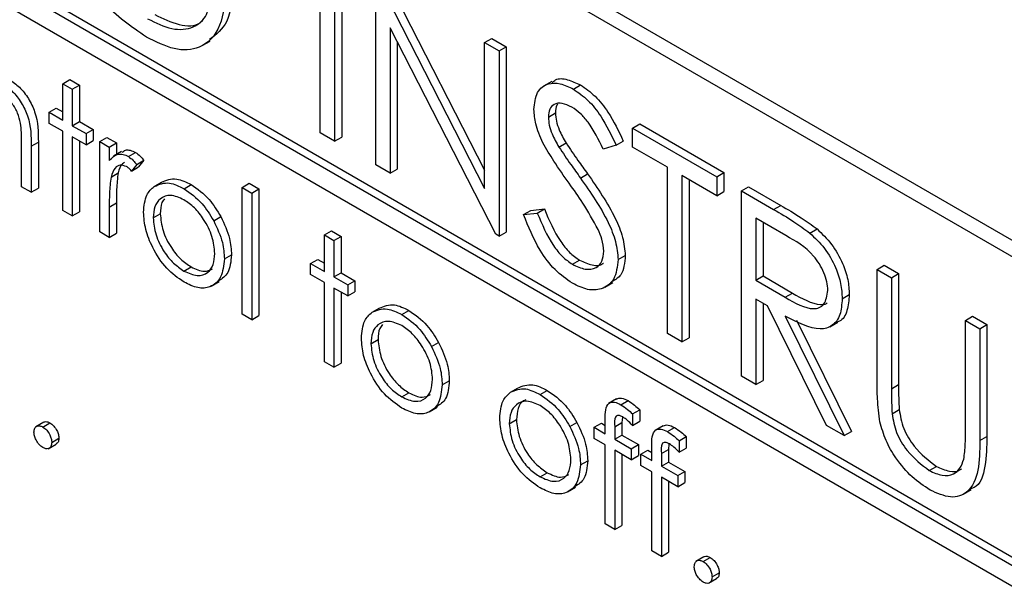
# Model space of a CAD drawing. Units: millimetres. Extents: x 5 to 415, y 5 to 292.
# Drawn here: x 320 to 322, y 173 to 174 of the extents above; entities that cross this region are included whole.
import ezdxf

# ---------------------------------------------------------------- set-up
doc = ezdxf.new("R2010")
doc.units = ezdxf.units.MM

msp = doc.modelspace()

# ---------------------------------------------------------------- linework, layer by layer
at = {"color": 7, "linetype": 'Continuous', "lineweight": 25}
for p, q in [((324.2693, 172.4155), (317.1982, 176.4976)), ((324.241, 172.3992), (317.1699, 176.4812)), ((323.2975, 172.3478), (318.2714, 175.2493)), ((323.2834, 172.3396), (318.2573, 175.2411)), ((318.2573, 175.2003), (323.2834, 172.2988)), ((320.3786, 174.0819), (320.3786, 174.4493)), ((320.4071, 174.4328), (320.4071, 174.0654)), ((320.4213, 174.441), (320.4213, 174.0735)), ((320.5089, 174.3904), (320.7049, 174.0075)), ((320.4887, 174.0183), (320.4887, 174.3857)), ((320.4947, 174.3822), (320.7049, 173.9717)), ((320.727, 173.8807), (320.5173, 174.2903)), ((320.5173, 174.2903), (320.5173, 174.0018)), ((320.7049, 174.2609), (320.7191, 174.2691)), ((320.7191, 174.2691), (320.7476, 174.2526)), ((320.1444, 174.2547), (320.1603, 174.2639)), ((320.5314, 174.2627), (320.5314, 174.0099)), ((320.7049, 173.9717), (320.7049, 174.2609)), ((320.7049, 174.2609), (320.7335, 174.2444)), ((320.7335, 174.2444), (320.7476, 174.2526)), ((320.7476, 174.2526), (320.7476, 173.8851)), ((320.7335, 174.2444), (320.7335, 173.877)), ((319.8673, 174.1792), (319.8814, 174.1873)), ((319.8673, 174.1792), (319.8863, 174.1682)), ((319.8673, 174.1069), (319.8673, 174.1792)), ((319.8814, 174.1873), (319.9005, 174.1763)), ((319.8863, 174.1682), (319.9005, 174.1763)), ((319.9005, 174.1763), (319.9005, 174.1041)), ((320.838, 174.1838), (320.8221, 174.1746)), ((320.8812, 174.1685), (320.8954, 174.1767)), ((319.8863, 174.1682), (319.8863, 174.0959)), ((319.8401, 174.1226), (319.8542, 174.1308)), ((319.8401, 174.1006), (319.8401, 174.1226)), ((319.8401, 174.1226), (319.8673, 174.1069)), ((319.8542, 174.1308), (319.8673, 174.1233)), ((320.8314, 174.1131), (320.8455, 174.1213)), ((319.8673, 174.0849), (319.8401, 174.1006)), ((319.8863, 174.0959), (319.9005, 174.1041)), ((319.8863, 174.0959), (319.9135, 174.0802)), ((319.9005, 174.1041), (319.9277, 174.0884)), ((320.9987, 174.0913), (321.0128, 174.0995)), ((321.0128, 174.0995), (321.1801, 174.0029)), ((319.8673, 173.9279), (319.8673, 174.0849)), ((319.9135, 174.0583), (319.8863, 174.074)), ((319.8863, 174.074), (319.8863, 173.9169)), ((319.9135, 174.0802), (319.9277, 174.0884)), ((319.9135, 174.0802), (319.9135, 174.0583)), ((319.9277, 174.0884), (319.9277, 174.0664)), ((320.4071, 174.0654), (320.3786, 174.0819)), ((320.4071, 174.0654), (320.4213, 174.0735)), ((320.9987, 174.0913), (321.1659, 173.9948)), ((320.9987, 174.0536), (320.9987, 174.0913)), ((319.7857, 173.975), (319.7857, 174.0592)), ((319.8047, 174.0554), (319.8189, 174.0636)), ((319.8047, 174.0554), (319.8047, 173.964)), ((319.8189, 174.0636), (319.8189, 173.9722)), ((319.9005, 174.0658), (319.9005, 173.9251)), ((319.9135, 174.0583), (319.9277, 174.0664)), ((319.9407, 174.0645), (319.9549, 174.0727)), ((319.9407, 174.0645), (319.9598, 174.0535)), ((319.9407, 173.8855), (319.9407, 174.0645)), ((319.9549, 174.0727), (319.9739, 174.0617)), ((319.9598, 174.0535), (319.9739, 174.0617)), ((319.9739, 174.0617), (319.9739, 174.0387)), ((320.8524, 174.0535), (320.8665, 174.0617)), ((320.966, 174.0574), (320.9402, 174.0497)), ((320.966, 174.0574), (320.9802, 174.0656)), ((319.9598, 174.0535), (319.9598, 174.0272)), ((319.9842, 174.0447), (319.9683, 174.0355)), ((319.9976, 174.0349), (320.0117, 174.043)), ((321.068, 174.0136), (320.9987, 174.0536)), ((320.0142, 174.0192), (320.0037, 174.0061)), ((320.0142, 174.0192), (320.0283, 174.0273)), ((320.0283, 174.0273), (320.0178, 174.0143)), ((320.5173, 174.0018), (320.4887, 174.0183)), ((319.9632, 173.9942), (319.9773, 174.0023)), ((320.0037, 174.0061), (320.0178, 174.0143)), ((320.5173, 174.0018), (320.5314, 174.0099)), ((320.8951, 173.9922), (320.9093, 174.0004)), ((321.068, 173.6839), (321.068, 174.0136)), ((321.1659, 173.9571), (321.0966, 173.9971)), ((321.0966, 173.9971), (321.0966, 173.6674)), ((321.1659, 173.9948), (321.1801, 174.0029)), ((321.1801, 174.0029), (321.1801, 173.9653)), ((320.049, 173.9755), (320.0631, 173.9837)), ((320.1081, 173.9711), (320.1222, 173.9792)), ((320.2236, 173.9735), (320.2377, 173.9817)), ((320.2377, 173.9817), (320.2567, 173.9707)), ((321.1107, 173.989), (321.1107, 173.6755)), ((321.1659, 173.9948), (321.1659, 173.9571)), ((319.8047, 173.964), (319.7857, 173.975)), ((319.8047, 173.964), (319.8189, 173.9722)), ((320.2236, 173.9735), (320.2426, 173.9625)), ((320.2236, 173.7222), (320.2236, 173.9735)), ((320.2426, 173.9625), (320.2567, 173.9707)), ((320.2426, 173.9625), (320.2426, 173.7113)), ((320.2567, 173.9707), (320.2567, 173.7194)), ((321.1659, 173.9571), (321.1801, 173.9653)), ((321.2149, 173.9665), (321.229, 173.9747)), ((321.2149, 173.9665), (321.2785, 173.9298)), ((321.2149, 173.5991), (321.2149, 173.9665)), ((321.229, 173.9747), (321.2927, 173.9379)), ((319.9598, 173.9347), (319.9739, 173.9429)), ((319.9739, 173.9429), (319.9739, 173.8827)), ((321.2785, 173.9298), (321.2927, 173.9379)), ((319.8863, 173.9169), (319.8673, 173.9279)), ((319.8863, 173.9169), (319.9005, 173.9251)), ((319.9598, 173.9347), (319.9598, 173.8745)), ((320.0468, 173.9132), (320.0609, 173.9213)), ((320.7824, 173.9196), (320.7966, 173.9278)), ((320.7824, 173.9196), (320.8093, 173.9227)), ((320.7966, 173.9278), (320.8235, 173.9308)), ((320.8093, 173.9227), (320.8235, 173.9308)), ((320.167, 173.9076), (320.1811, 173.9157)), ((321.3031, 173.8779), (321.2434, 173.9123)), ((321.2434, 173.9123), (321.2434, 173.7899)), ((321.2576, 173.9042), (321.2576, 173.798)), ((319.9598, 173.8745), (319.9407, 173.8855)), ((319.9598, 173.8745), (319.9739, 173.8827)), ((320.3867, 173.8793), (320.4009, 173.8875)), ((320.3867, 173.8793), (320.4058, 173.8683)), ((320.3867, 173.8071), (320.3867, 173.8793)), ((320.4009, 173.8875), (320.4199, 173.8765)), ((320.7335, 173.877), (320.727, 173.8807)), ((320.7335, 173.877), (320.7476, 173.8851)), ((321.3506, 173.8831), (321.3648, 173.8913)), ((320.4058, 173.8683), (320.4199, 173.8765)), ((320.4058, 173.8683), (320.4058, 173.7961)), ((320.4199, 173.8765), (320.4199, 173.8042)), ((320.1882, 173.8317), (320.2023, 173.8398)), ((320.3595, 173.8228), (320.3737, 173.8309)), ((320.3595, 173.8008), (320.3595, 173.8228)), ((320.3595, 173.8228), (320.3867, 173.8071)), ((320.3737, 173.8309), (320.3867, 173.8234)), ((320.8792, 173.8211), (320.8934, 173.8293)), ((320.9701, 173.8304), (320.9842, 173.8386)), ((321.4841, 173.8111), (321.4983, 173.8192)), ((321.4983, 173.8192), (321.5268, 173.8028)), ((320.108, 173.8078), (320.1221, 173.816)), ((320.3867, 173.7851), (320.3595, 173.8008)), ((320.4058, 173.7961), (320.4199, 173.8042)), ((320.4199, 173.8042), (320.4471, 173.7885)), ((321.4841, 173.8111), (321.5127, 173.7946)), ((321.4841, 173.5892), (321.4841, 173.8111)), ((321.5127, 173.7946), (321.5268, 173.8028)), ((321.5268, 173.8028), (321.5268, 173.5826)), ((320.1622, 173.778), (320.1781, 173.7872)), ((320.3867, 173.628), (320.3867, 173.7851)), ((320.4058, 173.7961), (320.433, 173.7804)), ((320.433, 173.7804), (320.4471, 173.7885)), ((320.433, 173.7804), (320.433, 173.7584)), ((320.4471, 173.7885), (320.4471, 173.7665)), ((320.9434, 173.7757), (320.9593, 173.7849)), ((321.2434, 173.7899), (321.2576, 173.798)), ((321.2434, 173.7899), (321.3017, 173.7557)), ((321.2576, 173.798), (321.3158, 173.7639)), ((321.5127, 173.7946), (321.5127, 173.5744)), ((320.433, 173.7584), (320.4058, 173.7741)), ((320.4058, 173.7741), (320.4058, 173.6171)), ((320.4199, 173.7659), (320.4199, 173.6252)), ((320.433, 173.7584), (320.4471, 173.7665)), ((321.3017, 173.7557), (321.3158, 173.7639)), ((321.4148, 173.7529), (321.4289, 173.761)), ((321.2666, 173.7388), (321.2434, 173.7522)), ((321.2434, 173.7522), (321.2434, 173.5826)), ((321.2576, 173.744), (321.2576, 173.5907)), ((320.2426, 173.7113), (320.2236, 173.7222)), ((320.4814, 173.7259), (320.4956, 173.7341)), ((320.5405, 173.7214), (320.5546, 173.7296)), ((321.3835, 173.5017), (321.2666, 173.7388)), ((320.2426, 173.7113), (320.2567, 173.7194)), ((321.3019, 173.7184), (321.4188, 173.4813)), ((321.3241, 173.7102), (321.433, 173.4895)), ((321.3901, 173.697), (321.406, 173.7062)), ((321.6595, 173.7098), (321.6737, 173.718)), ((321.6595, 173.7098), (321.6881, 173.6933)), ((321.6595, 173.4897), (321.6595, 173.7098)), ((321.6737, 173.718), (321.7022, 173.7015)), ((321.0966, 173.6674), (321.068, 173.6839)), ((321.6881, 173.6933), (321.7022, 173.7015)), ((321.6881, 173.6933), (321.6881, 173.4714)), ((321.7022, 173.7015), (321.7022, 173.4796)), ((320.4792, 173.6635), (320.4934, 173.6717)), ((320.5994, 173.6579), (320.6135, 173.6661)), ((321.0966, 173.6674), (321.1107, 173.6755)), ((320.4058, 173.6171), (320.3867, 173.628)), ((320.4058, 173.6171), (320.4199, 173.6252)), ((320.6206, 173.582), (320.6348, 173.5902)), ((321.2434, 173.5826), (321.2149, 173.5991)), ((321.2434, 173.5826), (321.2576, 173.5907)), ((320.5404, 173.5582), (320.5545, 173.5663)), ((320.7561, 173.5673), (320.7702, 173.5755)), ((320.8152, 173.5629), (320.8293, 173.571)), ((321.5127, 173.5744), (321.5268, 173.5826)), ((320.9667, 173.5542), (320.9508, 173.545)), ((320.9755, 173.5426), (320.9896, 173.5507)), ((320.5946, 173.5283), (320.6105, 173.5375)), ((320.9987, 173.5246), (321.0128, 173.5327)), ((321.0128, 173.5327), (321.0128, 173.5099)), ((321.5139, 173.5248), (321.5281, 173.533)), ((319.8295, 173.5079), (319.8136, 173.4987)), ((319.8279, 173.4984), (319.842, 173.5066)), ((320.7539, 173.505), (320.768, 173.5131)), ((320.8741, 173.4994), (320.8882, 173.5075)), ((320.9443, 173.4852), (320.9443, 173.5138)), ((320.9634, 173.499), (320.9776, 173.5071)), ((320.9783, 173.518), (320.9776, 173.5071)), ((320.9776, 173.5071), (320.9776, 173.4823)), ((320.9987, 173.5246), (320.9987, 173.5017)), ((320.9987, 173.5017), (321.0128, 173.5099)), ((320.9225, 173.4978), (320.9367, 173.5059)), ((320.9225, 173.4758), (320.9225, 173.4978)), ((320.9225, 173.4978), (320.9443, 173.4852)), ((320.9367, 173.5059), (320.9443, 173.5015)), ((320.9634, 173.499), (320.9634, 173.4741)), ((321.0592, 173.5008), (321.0433, 173.4917)), ((321.0679, 173.4892), (321.0821, 173.4974)), ((321.4188, 173.4813), (321.3835, 173.5017)), ((321.4188, 173.4813), (321.433, 173.4895)), ((319.8455, 173.4678), (319.8597, 173.476)), ((320.9443, 173.4632), (320.9225, 173.4758)), ((320.9634, 173.4741), (320.9776, 173.4823)), ((320.9634, 173.4741), (320.9959, 173.4554)), ((320.9776, 173.4823), (321.0101, 173.4635)), ((321.0911, 173.4712), (321.1053, 173.4793)), ((321.0911, 173.4712), (321.0911, 173.4483)), ((321.1053, 173.4793), (321.1053, 173.4565)), ((321.6881, 173.4714), (321.7022, 173.4796)), ((319.8385, 173.4553), (319.8544, 173.4645)), ((320.9443, 173.3062), (320.9443, 173.4632)), ((320.9634, 173.4522), (320.9633, 173.2952)), ((320.9959, 173.4334), (320.9634, 173.4522)), ((320.9959, 173.4554), (321.0101, 173.4635)), ((320.9959, 173.4554), (320.9959, 173.4334)), ((321.0101, 173.4635), (321.0101, 173.4416)), ((321.015, 173.4444), (321.0291, 173.4525)), ((321.0291, 173.4525), (321.0367, 173.4481)), ((321.0367, 173.4318), (321.0367, 173.4604)), ((321.0559, 173.4456), (321.07, 173.4538)), ((321.0707, 173.4646), (321.07, 173.4538)), ((321.07, 173.4538), (321.07, 173.4289)), ((321.0911, 173.4483), (321.1053, 173.4565)), ((320.8953, 173.4235), (320.9095, 173.4316)), ((320.9775, 173.444), (320.9774, 173.3034)), ((320.9959, 173.4334), (321.0101, 173.4416)), ((321.015, 173.4224), (321.015, 173.4444)), ((321.015, 173.4444), (321.0367, 173.4318)), ((321.0559, 173.4456), (321.0559, 173.4208)), ((321.0559, 173.4208), (321.07, 173.4289)), ((321.07, 173.4289), (321.1026, 173.4102)), ((321.0367, 173.4098), (321.015, 173.4224)), ((321.0367, 173.2528), (321.0367, 173.4098)), ((321.0559, 173.4208), (321.0884, 173.402)), ((321.0884, 173.402), (321.1026, 173.4102)), ((321.1026, 173.4102), (321.1026, 173.3882)), ((321.5876, 173.4121), (321.6018, 173.4203)), ((320.8151, 173.3996), (320.8292, 173.4078)), ((321.0559, 173.3988), (321.0558, 173.2418)), ((321.0884, 173.38), (321.0559, 173.3988)), ((321.07, 173.3906), (321.0699, 173.25)), ((321.0884, 173.402), (321.0884, 173.38)), ((320.8693, 173.3698), (320.8852, 173.3789)), ((321.0884, 173.38), (321.1026, 173.3882)), ((321.6549, 173.3652), (321.6708, 173.3744)), ((320.9633, 173.2952), (320.9443, 173.3062)), ((320.9633, 173.2952), (320.9774, 173.3034)), ((321.0558, 173.2418), (321.0367, 173.2528)), ((321.0558, 173.2418), (321.0699, 173.25)), ((321.1404, 173.2411), (321.1245, 173.2319)), ((321.1387, 173.2316), (321.1529, 173.2398)), ((321.1494, 173.1885), (321.1653, 173.1977)), ((321.1564, 173.201), (321.1705, 173.2092))]:
    msp.add_line(p, q, dxfattribs=at)
for points, knots in [([(320.0333, 174.2718), (320.0036, 174.292), (319.9505, 174.3283), (319.9123, 174.3925), (319.8954, 174.4208)], [0, 0, 0, 0, 0.559617, 1, 1, 1, 1]), ([(320.1909, 174.3692), (320.189, 174.3426), (320.1851, 174.2895), (320.1448, 174.2472), (320.0898, 174.2436), (320.0521, 174.2624), (320.0333, 174.2718)], [0, 0, 0, 0, 0.280351, 0.559367, 0.779371, 1, 1, 1, 1]), ([(320.2051, 174.3774), (320.2036, 174.3499), (320.201, 174.2993), (320.1717, 174.2768), (320.1584, 174.2666)], [0, 0, 0, 0, 0.543113, 1, 1, 1, 1]), ([(320.0358, 174.308), (320.0522, 174.3), (320.085, 174.284), (320.1253, 174.288), (320.1532, 174.3096), (320.1593, 174.3352), (320.1624, 174.348)], [0, 0, 0, 0, 0.280254, 0.559912, 0.779941, 1, 1, 1, 1]), ([(320.0499, 174.3162), (320.0661, 174.3085), (320.0984, 174.2932), (320.1323, 174.2925), (320.1438, 174.3031), (320.1454, 174.3046)], [0, 0, 0, 0, 0.463403, 0.925823, 1, 1, 1, 1]), ([(319.7468, 174.1796), (319.7537, 174.1749), (319.7676, 174.1655), (319.7859, 174.1421), (319.8044, 174.1028), (319.8046, 174.075), (319.8047, 174.0554)], [0, 0, 0, 0, 0.187021, 0.37389, 0.56061, 1, 1, 1, 1]), ([(319.7609, 174.1878), (319.7679, 174.1831), (319.7818, 174.1737), (319.8, 174.1502), (319.8185, 174.1109), (319.8187, 174.0831), (319.8189, 174.0636)], [0, 0, 0, 0, 0.187021, 0.37389, 0.56061, 1, 1, 1, 1]), ([(320.8028, 174.128), (320.8042, 174.1403), (320.807, 174.1648), (320.8287, 174.1806), (320.8547, 174.1812), (320.8724, 174.1728), (320.8812, 174.1685)], [0, 0, 0, 0, 0.279553, 0.558798, 0.779378, 1, 1, 1, 1]), ([(320.8393, 174.1817), (320.8414, 174.1836), (320.8487, 174.1907), (320.8692, 174.1888), (320.8867, 174.1807), (320.8954, 174.1767)], [0, 0, 0, 0, 0.159977, 0.579948, 1, 1, 1, 1]), ([(320.8954, 174.1767), (320.9052, 174.1699), (320.9248, 174.1564), (320.9554, 174.1171), (320.9708, 174.0851), (320.9802, 174.0656)], [0, 0, 0, 0, 0.27975, 0.559501, 1, 1, 1, 1]), ([(319.7834, 174.1013), (319.7819, 174.1078), (319.7789, 174.121), (319.7651, 174.1446), (319.7517, 174.1539), (319.7435, 174.1596)], [0, 0, 0, 0, 0.281192, 0.561331, 1, 1, 1, 1]), ([(320.8812, 174.1685), (320.891, 174.1618), (320.9106, 174.1483), (320.9413, 174.1089), (320.9566, 174.0769), (320.966, 174.0574)], [0, 0, 0, 0, 0.27975, 0.559501, 1, 1, 1, 1]), ([(320.8781, 174.1327), (320.8716, 174.1358), (320.8587, 174.1421), (320.8432, 174.1397), (320.833, 174.1298), (320.8319, 174.1187), (320.8314, 174.1131)], [0, 0, 0, 0, 0.280274, 0.559931, 0.77992, 1, 1, 1, 1]), ([(320.8504, 174.1389), (320.8497, 174.1382), (320.8459, 174.1346), (320.8457, 174.1272), (320.8455, 174.1213)], [0, 0, 0, 0, 0.191598, 1, 1, 1, 1]), ([(320.9402, 174.0497), (320.9312, 174.0682), (320.9187, 174.094), (320.8951, 174.1213), (320.8838, 174.1289), (320.8781, 174.1327)], [0, 0, 0, 0, 0.559818, 0.779848, 1, 1, 1, 1]), ([(320.8206, 174.0618), (320.815, 174.0746), (320.805, 174.0974), (320.8035, 174.1187), (320.8028, 174.128)], [0, 0, 0, 0, 0.55984, 1, 1, 1, 1]), ([(320.8314, 174.1131), (320.8318, 174.1078), (320.8325, 174.0971), (320.8394, 174.0762), (320.8475, 174.0621), (320.8524, 174.0535)], [0, 0, 0, 0, 0.279946, 0.559774, 1, 1, 1, 1]), ([(320.8455, 174.1213), (320.8459, 174.1159), (320.8467, 174.1052), (320.8536, 174.0844), (320.8616, 174.0703), (320.8665, 174.0617)], [0, 0, 0, 0, 0.279946, 0.559774, 1, 1, 1, 1]), ([(319.7857, 174.0592), (319.7857, 174.0668), (319.7858, 174.0804), (319.7842, 174.0949), (319.7834, 174.1013)], [0, 0, 0, 0, 0.560255, 1, 1, 1, 1]), ([(320.8728, 173.9818), (320.8624, 173.9962), (320.8439, 174.022), (320.8277, 174.0497), (320.8206, 174.0618)], [0, 0, 0, 0, 0.560413, 1, 1, 1, 1]), ([(320.8665, 174.0617), (320.8744, 174.0501), (320.8884, 174.0295), (320.9029, 174.0093), (320.9093, 174.0004)], [0, 0, 0, 0, 0.559906, 1, 1, 1, 1]), ([(319.9598, 174.0272), (319.9651, 174.0325), (319.9725, 174.04), (319.9871, 174.0398), (319.9941, 174.0365), (319.9976, 174.0349)], [0, 0, 0, 0, 0.558788, 0.779481, 1, 1, 1, 1]), ([(319.9852, 174.043), (319.9873, 174.0448), (319.9915, 174.0486), (320.0013, 174.0479), (320.0082, 174.0446), (320.0117, 174.043)], [0, 0, 0, 0, 0.3195375, 0.6599033, 1, 1, 1, 1]), ([(319.9976, 174.0349), (320.0009, 174.0325), (320.0068, 174.0283), (320.0119, 174.0219), (320.0142, 174.0192)], [0, 0, 0, 0, 0.559243, 1, 1, 1, 1]), ([(320.0117, 174.043), (320.015, 174.0407), (320.0209, 174.0365), (320.026, 174.0301), (320.0283, 174.0273)], [0, 0, 0, 0, 0.559243, 1, 1, 1, 1]), ([(320.8524, 174.0535), (320.8602, 174.042), (320.8742, 174.0213), (320.8888, 174.0011), (320.8951, 173.9922)], [0, 0, 0, 0, 0.559906, 1, 1, 1, 1]), ([(319.994, 174.015), (319.9895, 174.0164), (319.9805, 174.0194), (319.9689, 174.0116), (319.9654, 174.0008), (319.9632, 173.9942)], [0, 0, 0, 0, 0.2783358, 0.5587681, 1, 1, 1, 1]), ([(319.9902, 174.0228), (319.9886, 174.0221), (319.9817, 174.0188), (319.9792, 174.0095), (319.9773, 174.0023)], [0, 0, 0, 0, 0.231553, 1, 1, 1, 1]), ([(320.0037, 174.0061), (320.002, 174.0081), (319.9989, 174.0115), (319.9955, 174.0139), (319.994, 174.015)], [0, 0, 0, 0, 0.560396, 1, 1, 1, 1]), ([(319.9773, 174.0023), (319.976, 173.9916), (319.9738, 173.9725), (319.9739, 173.9519), (319.9739, 173.9429)], [0, 0, 0, 0, 0.559636, 1, 1, 1, 1]), ([(320.9093, 174.0004), (320.9292, 173.9718), (320.957, 173.932), (320.9807, 173.8742), (320.9831, 173.8504), (320.9842, 173.8386)], [0, 0, 0, 0, 0.5601154, 0.7802838, 1, 1, 1, 1]), ([(319.9632, 173.9942), (319.9619, 173.9835), (319.9597, 173.9644), (319.9597, 173.9438), (319.9598, 173.9347)], [0, 0, 0, 0, 0.559636, 1, 1, 1, 1]), ([(320.0277, 173.9243), (320.0289, 173.9368), (320.0309, 173.9593), (320.0435, 173.9706), (320.049, 173.9755)], [0, 0, 0, 0, 0.559285, 1, 1, 1, 1]), ([(320.049, 173.9755), (320.0586, 173.9796), (320.0757, 173.9869), (320.0982, 173.9759), (320.1081, 173.9711)], [0, 0, 0, 0, 0.5588803, 1, 1, 1, 1]), ([(320.0631, 173.9837), (320.0727, 173.9878), (320.0899, 173.995), (320.1123, 173.9841), (320.1222, 173.9792)], [0, 0, 0, 0, 0.5588803, 1, 1, 1, 1]), ([(320.1222, 173.9792), (320.1348, 173.9705), (320.1573, 173.9548), (320.1738, 173.9277), (320.1811, 173.9157)], [0, 0, 0, 0, 0.559182, 1, 1, 1, 1]), ([(320.9301, 173.89), (320.9203, 173.9078), (320.9028, 173.9396), (320.882, 173.9689), (320.8728, 173.9818)], [0, 0, 0, 0, 0.559496, 1, 1, 1, 1]), ([(320.8951, 173.9922), (320.9151, 173.9637), (320.9429, 173.9239), (320.9665, 173.866), (320.9689, 173.8423), (320.9701, 173.8304)], [0, 0, 0, 0, 0.5601154, 0.7802838, 1, 1, 1, 1]), ([(320.108, 173.9491), (320.0989, 173.9531), (320.0808, 173.961), (320.061, 173.9529), (320.0486, 173.9368), (320.0474, 173.921), (320.0468, 173.9132)], [0, 0, 0, 0, 0.2794842, 0.5592561, 0.7795472, 1, 1, 1, 1]), ([(320.1081, 173.9711), (320.1206, 173.9623), (320.1431, 173.9466), (320.1597, 173.9195), (320.167, 173.9076)], [0, 0, 0, 0, 0.559182, 1, 1, 1, 1]), ([(320.0696, 173.951), (320.0677, 173.9487), (320.0618, 173.9417), (320.0613, 173.9295), (320.0609, 173.9213)], [0, 0, 0, 0, 0.33317, 1, 1, 1, 1]), ([(320.1692, 173.8425), (320.1681, 173.8536), (320.166, 173.8757), (320.1493, 173.9085), (320.1293, 173.9345), (320.1151, 173.9443), (320.108, 173.9491)], [0, 0, 0, 0, 0.279586, 0.559398, 0.779653, 1, 1, 1, 1]), ([(321.2927, 173.9379), (321.3062, 173.9302), (321.3303, 173.9163), (321.3543, 173.8989), (321.3648, 173.8913)], [0, 0, 0, 0, 0.5602397, 1, 1, 1, 1]), ([(320.1081, 173.7858), (320.0962, 173.794), (320.0724, 173.8105), (320.0463, 173.851), (320.0303, 173.8906), (320.0286, 173.9131), (320.0277, 173.9243)], [0, 0, 0, 0, 0.279776, 0.559179, 0.779592, 1, 1, 1, 1]), ([(320.0609, 173.9213), (320.0621, 173.9103), (320.0643, 173.8883), (320.0805, 173.8555), (320.101, 173.8304), (320.1151, 173.8208), (320.1221, 173.816)], [0, 0, 0, 0, 0.279618, 0.559167, 0.779512, 1, 1, 1, 1]), ([(320.8792, 173.7834), (320.8674, 173.7916), (320.8439, 173.8079), (320.8076, 173.8565), (320.792, 173.8957), (320.7824, 173.9196)], [0, 0, 0, 0, 0.27988, 0.559666, 1, 1, 1, 1]), ([(320.8093, 173.9227), (320.8188, 173.9004), (320.832, 173.8694), (320.8589, 173.8352), (320.8725, 173.8258), (320.8792, 173.8211)], [0, 0, 0, 0, 0.559321, 0.779782, 1, 1, 1, 1]), ([(320.8235, 173.9308), (320.8329, 173.9086), (320.8461, 173.8776), (320.8731, 173.8434), (320.8866, 173.834), (320.8934, 173.8293)], [0, 0, 0, 0, 0.559321, 0.779782, 1, 1, 1, 1]), ([(321.2785, 173.9298), (321.2921, 173.922), (321.3162, 173.9082), (321.3401, 173.8908), (321.3506, 173.8831)], [0, 0, 0, 0, 0.5602397, 1, 1, 1, 1]), ([(320.0468, 173.9132), (320.0479, 173.9022), (320.0502, 173.8802), (320.0664, 173.8474), (320.0868, 173.8222), (320.1009, 173.8126), (320.108, 173.8078)], [0, 0, 0, 0, 0.279618, 0.559167, 0.779512, 1, 1, 1, 1]), ([(320.167, 173.9076), (320.1738, 173.893), (320.1861, 173.8668), (320.1876, 173.8424), (320.1882, 173.8317)], [0, 0, 0, 0, 0.559216, 1, 1, 1, 1]), ([(320.1811, 173.9157), (320.188, 173.9011), (320.2002, 173.875), (320.2017, 173.8506), (320.2023, 173.8398)], [0, 0, 0, 0, 0.559216, 1, 1, 1, 1]), ([(320.9415, 173.8474), (320.9408, 173.8552), (320.9394, 173.8691), (320.933, 173.8836), (320.9301, 173.89)], [0, 0, 0, 0, 0.55899, 1, 1, 1, 1]), ([(321.3862, 173.7694), (321.3859, 173.775), (321.3852, 173.7862), (321.3788, 173.8045), (321.3699, 173.8221), (321.3463, 173.8537), (321.3223, 173.8671), (321.3031, 173.8779)], [0, 0, 0, 0, 0.125307, 0.250617, 0.375954, 0.501281, 1, 1, 1, 1]), ([(321.3506, 173.8831), (321.3606, 173.8735), (321.3806, 173.8544), (321.4016, 173.8175), (321.4132, 173.7823), (321.4142, 173.7627), (321.4148, 173.7529)], [0, 0, 0, 0, 0.279797, 0.5595, 0.779626, 1, 1, 1, 1]), ([(321.3648, 173.8913), (321.3748, 173.8817), (321.3947, 173.8625), (321.4157, 173.8256), (321.4273, 173.7904), (321.4284, 173.7708), (321.4289, 173.761)], [0, 0, 0, 0, 0.279797, 0.5595, 0.779626, 1, 1, 1, 1]), ([(320.108, 173.8078), (320.117, 173.8038), (320.1349, 173.7958), (320.1553, 173.8027), (320.1671, 173.8193), (320.1685, 173.8348), (320.1692, 173.8425)], [0, 0, 0, 0, 0.279745, 0.559113, 0.779606, 1, 1, 1, 1]), ([(320.2023, 173.8398), (320.2011, 173.8267), (320.1989, 173.8027), (320.184, 173.7928), (320.1773, 173.7884)], [0, 0, 0, 0, 0.5481353, 1, 1, 1, 1]), ([(320.8792, 173.8211), (320.8878, 173.8172), (320.9049, 173.8093), (320.9258, 173.8121), (320.939, 173.8256), (320.9407, 173.8401), (320.9415, 173.8474)], [0, 0, 0, 0, 0.2802764, 0.5601478, 0.7801531, 1, 1, 1, 1]), ([(320.1882, 173.8317), (320.1868, 173.8189), (320.1838, 173.7933), (320.1625, 173.7751), (320.1359, 173.7721), (320.1174, 173.7812), (320.1081, 173.7858)], [0, 0, 0, 0, 0.279521, 0.559381, 0.779507, 1, 1, 1, 1]), ([(320.9701, 173.8304), (320.9683, 173.8164), (320.9648, 173.7883), (320.9393, 173.771), (320.9099, 173.7685), (320.8895, 173.7785), (320.8792, 173.7834)], [0, 0, 0, 0, 0.279183, 0.559085, 0.779446, 1, 1, 1, 1]), ([(320.8934, 173.8293), (320.9017, 173.8256), (320.9184, 173.8182), (320.9356, 173.8176), (320.9405, 173.8232), (320.9407, 173.8234)], [0, 0, 0, 0, 0.491387, 0.982064, 1, 1, 1, 1]), ([(320.9842, 173.8386), (320.9828, 173.824), (320.9804, 173.7994), (320.9645, 173.7905), (320.958, 173.7869)], [0, 0, 0, 0, 0.59065, 1, 1, 1, 1]), ([(320.1221, 173.816), (320.1313, 173.8116), (320.1476, 173.8039), (320.1596, 173.8097), (320.1649, 173.8123)], [0, 0, 0, 0, 0.560062, 1, 1, 1, 1]), ([(321.3017, 173.7557), (321.3212, 173.7445), (321.3457, 173.7305), (321.3698, 173.7345), (321.3825, 173.7441), (321.3847, 173.7593), (321.3862, 173.7694)], [0, 0, 0, 0, 0.499827, 0.625498, 0.751208, 1, 1, 1, 1]), ([(321.3158, 173.7639), (321.335, 173.7532), (321.359, 173.7399), (321.3811, 173.7414), (321.3847, 173.7444), (321.3852, 173.7448)], [0, 0, 0, 0, 0.770742, 0.964528, 1, 1, 1, 1]), ([(321.4289, 173.761), (321.4279, 173.7501), (321.426, 173.7284), (321.4161, 173.7099), (321.4068, 173.7075), (321.4055, 173.7072)], [0, 0, 0, 0, 0.465016, 0.929382, 1, 1, 1, 1]), ([(320.4956, 173.7341), (320.5051, 173.7381), (320.5223, 173.7454), (320.5447, 173.7344), (320.5546, 173.7296)], [0, 0, 0, 0, 0.55888, 1, 1, 1, 1]), ([(321.4148, 173.7529), (321.4139, 173.7417), (321.4123, 173.7195), (321.3965, 173.6977), (321.3607, 173.6875), (321.3262, 173.7057), (321.3019, 173.7184)], [0, 0, 0, 0, 0.18712, 0.373979, 0.560911, 1, 1, 1, 1]), ([(320.4602, 173.6747), (320.4613, 173.6872), (320.4633, 173.7096), (320.4759, 173.7209), (320.4814, 173.7259)], [0, 0, 0, 0, 0.5592851, 1, 1, 1, 1]), ([(320.4814, 173.7259), (320.491, 173.73), (320.5081, 173.7372), (320.5306, 173.7263), (320.5405, 173.7214)], [0, 0, 0, 0, 0.55888, 1, 1, 1, 1]), ([(320.5405, 173.7214), (320.5531, 173.7127), (320.5756, 173.697), (320.5921, 173.6699), (320.5994, 173.6579)], [0, 0, 0, 0, 0.559182, 1, 1, 1, 1]), ([(320.5546, 173.7296), (320.5672, 173.7208), (320.5897, 173.7051), (320.6062, 173.678), (320.6135, 173.6661)], [0, 0, 0, 0, 0.559182, 1, 1, 1, 1]), ([(320.5404, 173.6995), (320.5313, 173.7035), (320.5132, 173.7114), (320.4934, 173.7033), (320.4811, 173.6871), (320.4798, 173.6714), (320.4792, 173.6635)], [0, 0, 0, 0, 0.279484, 0.559256, 0.779547, 1, 1, 1, 1]), ([(320.502, 173.7014), (320.5001, 173.6991), (320.4942, 173.6921), (320.4937, 173.6799), (320.4934, 173.6717)], [0, 0, 0, 0, 0.33317, 1, 1, 1, 1]), ([(320.6016, 173.5929), (320.6006, 173.604), (320.5985, 173.6261), (320.5817, 173.6588), (320.5618, 173.6849), (320.5475, 173.6946), (320.5404, 173.6995)], [0, 0, 0, 0, 0.279586, 0.559398, 0.779653, 1, 1, 1, 1]), ([(320.5405, 173.5361), (320.5286, 173.5444), (320.5049, 173.5609), (320.4787, 173.6014), (320.4627, 173.641), (320.461, 173.6634), (320.4602, 173.6747)], [0, 0, 0, 0, 0.279776, 0.559179, 0.779592, 1, 1, 1, 1]), ([(320.4792, 173.6635), (320.4803, 173.6525), (320.4826, 173.6305), (320.4988, 173.5977), (320.5192, 173.5726), (320.5333, 173.563), (320.5404, 173.5582)], [0, 0, 0, 0, 0.279618, 0.559167, 0.779512, 1, 1, 1, 1]), ([(320.4934, 173.6717), (320.4945, 173.6607), (320.4967, 173.6387), (320.5129, 173.6059), (320.5334, 173.5807), (320.5475, 173.5711), (320.5545, 173.5663)], [0, 0, 0, 0, 0.279618, 0.559167, 0.779512, 1, 1, 1, 1]), ([(320.6135, 173.6661), (320.6204, 173.6515), (320.6326, 173.6253), (320.6341, 173.601), (320.6348, 173.5902)], [0, 0, 0, 0, 0.559216, 1, 1, 1, 1]), ([(320.5994, 173.6579), (320.6062, 173.6433), (320.6185, 173.6172), (320.62, 173.5928), (320.6206, 173.582)], [0, 0, 0, 0, 0.559216, 1, 1, 1, 1]), ([(320.5404, 173.5582), (320.5494, 173.5542), (320.5674, 173.5462), (320.5877, 173.5531), (320.5995, 173.5696), (320.6009, 173.5851), (320.6016, 173.5929)], [0, 0, 0, 0, 0.279745, 0.559113, 0.779606, 1, 1, 1, 1]), ([(320.6348, 173.5902), (320.6336, 173.5771), (320.6313, 173.5531), (320.6164, 173.5432), (320.6097, 173.5387)], [0, 0, 0, 0, 0.548135, 1, 1, 1, 1]), ([(321.4898, 173.5085), (321.4878, 173.524), (321.4841, 173.5517), (321.4841, 173.5777), (321.4841, 173.5892)], [0, 0, 0, 0, 0.559499, 1, 1, 1, 1]), ([(320.6206, 173.582), (320.6192, 173.5693), (320.6163, 173.5437), (320.5949, 173.5255), (320.5684, 173.5225), (320.5498, 173.5316), (320.5405, 173.5361)], [0, 0, 0, 0, 0.279521, 0.559381, 0.779507, 1, 1, 1, 1]), ([(320.5545, 173.5663), (320.5637, 173.562), (320.5801, 173.5543), (320.5921, 173.5601), (320.5973, 173.5626)], [0, 0, 0, 0, 0.560062, 1, 1, 1, 1]), ([(320.7349, 173.5161), (320.736, 173.5286), (320.738, 173.5511), (320.7506, 173.5624), (320.7561, 173.5673)], [0, 0, 0, 0, 0.559285, 1, 1, 1, 1]), ([(320.7561, 173.5673), (320.7657, 173.5714), (320.7828, 173.5787), (320.8053, 173.5677), (320.8152, 173.5629)], [0, 0, 0, 0, 0.5588803, 1, 1, 1, 1]), ([(320.7702, 173.5755), (320.7798, 173.5796), (320.797, 173.5868), (320.8194, 173.5759), (320.8293, 173.571)], [0, 0, 0, 0, 0.5588803, 1, 1, 1, 1]), ([(320.8293, 173.571), (320.8419, 173.5623), (320.8644, 173.5466), (320.8809, 173.5195), (320.8882, 173.5075)], [0, 0, 0, 0, 0.5591815, 1, 1, 1, 1]), ([(321.5127, 173.5744), (321.5126, 173.5653), (321.5126, 173.549), (321.5135, 173.5322), (321.5139, 173.5248)], [0, 0, 0, 0, 0.560124, 1, 1, 1, 1]), ([(321.5268, 173.5826), (321.5268, 173.5735), (321.5267, 173.5572), (321.5277, 173.5404), (321.5281, 173.533)], [0, 0, 0, 0, 0.560124, 1, 1, 1, 1]), ([(320.8151, 173.5409), (320.806, 173.5449), (320.7879, 173.5528), (320.7681, 173.5447), (320.7557, 173.5286), (320.7545, 173.5128), (320.7539, 173.505)], [0, 0, 0, 0, 0.279484, 0.559256, 0.779547, 1, 1, 1, 1]), ([(320.7868, 173.552), (320.7852, 173.5516), (320.7778, 173.5495), (320.7701, 173.5362), (320.7687, 173.5208), (320.768, 173.5131)], [0, 0, 0, 0, 0.126879, 0.56328, 1, 1, 1, 1]), ([(320.8152, 173.5629), (320.8278, 173.5541), (320.8502, 173.5384), (320.8668, 173.5113), (320.8741, 173.4994)], [0, 0, 0, 0, 0.5591815, 1, 1, 1, 1]), ([(320.9443, 173.5138), (320.9443, 173.5202), (320.9443, 173.5328), (320.9499, 173.547), (320.9625, 173.5489), (320.9711, 173.5447), (320.9755, 173.5426)], [0, 0, 0, 0, 0.281848, 0.559462, 0.779305, 1, 1, 1, 1]), ([(320.9668, 173.5539), (320.97, 173.555), (320.9767, 173.5573), (320.9852, 173.553), (320.9896, 173.5507)], [0, 0, 0, 0, 0.480078, 1, 1, 1, 1]), ([(320.9896, 173.5507), (320.994, 173.5478), (321.0019, 173.5426), (321.0095, 173.5358), (321.0128, 173.5327)], [0, 0, 0, 0, 0.559721, 1, 1, 1, 1]), ([(320.8763, 173.4343), (320.8752, 173.4454), (320.8731, 173.4675), (320.8564, 173.5003), (320.8364, 173.5263), (320.8222, 173.5361), (320.8151, 173.5409)], [0, 0, 0, 0, 0.279586, 0.559398, 0.779653, 1, 1, 1, 1]), ([(320.9755, 173.5426), (320.9799, 173.5397), (320.9877, 173.5345), (320.9953, 173.5276), (320.9987, 173.5246)], [0, 0, 0, 0, 0.559721, 1, 1, 1, 1]), ([(321.5281, 173.533), (321.5301, 173.5206), (321.5342, 173.4958), (321.5614, 173.4512), (321.5865, 173.432), (321.6018, 173.4203)], [0, 0, 0, 0, 0.281057, 0.560821, 1, 1, 1, 1]), ([(319.8297, 173.5076), (319.83, 173.5079), (319.8316, 173.5094), (319.836, 173.5094), (319.84, 173.5075), (319.842, 173.5066)], [0, 0, 0, 0, 0.116538, 0.55809, 1, 1, 1, 1]), ([(319.842, 173.5066), (319.8446, 173.5048), (319.8498, 173.5011), (319.8556, 173.4921), (319.8592, 173.4834), (319.8595, 173.4785), (319.8597, 173.476)], [0, 0, 0, 0, 0.2796016, 0.559212, 0.7794752, 1, 1, 1, 1]), ([(320.8152, 173.3776), (320.8033, 173.3858), (320.7795, 173.4023), (320.7534, 173.4428), (320.7374, 173.4824), (320.7357, 173.5049), (320.7349, 173.5161)], [0, 0, 0, 0, 0.279776, 0.559179, 0.779592, 1, 1, 1, 1]), ([(320.768, 173.5131), (320.7692, 173.5021), (320.7714, 173.4801), (320.7876, 173.4473), (320.8081, 173.4222), (320.8222, 173.4126), (320.8292, 173.4078)], [0, 0, 0, 0, 0.279618, 0.559167, 0.779512, 1, 1, 1, 1]), ([(320.8882, 173.5075), (320.8951, 173.4929), (320.9073, 173.4668), (320.9088, 173.4424), (320.9095, 173.4316)], [0, 0, 0, 0, 0.559216, 1, 1, 1, 1]), ([(320.9794, 173.5183), (320.9764, 173.5197), (320.9721, 173.5218), (320.9671, 173.521), (320.9618, 173.5158), (320.9627, 173.5065), (320.9634, 173.499)], [0, 0, 0, 0, 0.249495, 0.374811, 0.499255, 1, 1, 1, 1]), ([(320.9987, 173.5017), (320.9952, 173.5053), (320.989, 173.5118), (320.9823, 173.5163), (320.9794, 173.5183)], [0, 0, 0, 0, 0.560241, 1, 1, 1, 1]), ([(321.5892, 173.3735), (321.5771, 173.3815), (321.553, 173.3973), (321.5226, 173.4331), (321.5002, 173.4717), (321.4933, 173.4962), (321.4898, 173.5085)], [0, 0, 0, 0, 0.2802208, 0.5599142, 0.7799519, 1, 1, 1, 1]), ([(321.5139, 173.5248), (321.516, 173.5124), (321.52, 173.4877), (321.5473, 173.443), (321.5723, 173.4239), (321.5876, 173.4121)], [0, 0, 0, 0, 0.281057, 0.560821, 1, 1, 1, 1]), ([(319.8102, 173.4882), (319.8105, 173.4911), (319.8111, 173.4967), (319.8159, 173.5006), (319.8217, 173.5014), (319.8258, 173.4994), (319.8279, 173.4984)], [0, 0, 0, 0, 0.279576, 0.559284, 0.779552, 1, 1, 1, 1]), ([(319.8279, 173.4576), (319.8253, 173.4595), (319.8201, 173.4632), (319.8143, 173.4721), (319.8107, 173.4808), (319.8104, 173.4858), (319.8102, 173.4882)], [0, 0, 0, 0, 0.279581, 0.559143, 0.779575, 1, 1, 1, 1]), ([(319.8279, 173.4984), (319.8305, 173.4966), (319.8357, 173.4929), (319.8414, 173.484), (319.845, 173.4752), (319.8454, 173.4703), (319.8455, 173.4678)], [0, 0, 0, 0, 0.2796016, 0.559212, 0.7794752, 1, 1, 1, 1]), ([(320.7539, 173.505), (320.755, 173.494), (320.7573, 173.472), (320.7735, 173.4391), (320.7939, 173.414), (320.808, 173.4044), (320.8151, 173.3996)], [0, 0, 0, 0, 0.279618, 0.559167, 0.779512, 1, 1, 1, 1]), ([(320.8741, 173.4994), (320.8809, 173.4848), (320.8932, 173.4586), (320.8947, 173.4342), (320.8953, 173.4235)], [0, 0, 0, 0, 0.559216, 1, 1, 1, 1]), ([(321.0367, 173.4604), (321.0367, 173.4668), (321.0367, 173.4794), (321.0423, 173.4936), (321.0549, 173.4955), (321.0636, 173.4913), (321.0679, 173.4892)], [0, 0, 0, 0, 0.281848, 0.559462, 0.779305, 1, 1, 1, 1]), ([(321.0593, 173.5006), (321.0625, 173.5017), (321.0691, 173.504), (321.0776, 173.4996), (321.0821, 173.4974)], [0, 0, 0, 0, 0.480078, 1, 1, 1, 1]), ([(321.0679, 173.4892), (321.0723, 173.4863), (321.0802, 173.4811), (321.0878, 173.4742), (321.0911, 173.4712)], [0, 0, 0, 0, 0.559721, 1, 1, 1, 1]), ([(321.0821, 173.4974), (321.0865, 173.4944), (321.0943, 173.4893), (321.1019, 173.4824), (321.1053, 173.4793)], [0, 0, 0, 0, 0.559721, 1, 1, 1, 1]), ([(321.6563, 173.4345), (321.6575, 173.4444), (321.6596, 173.4621), (321.6596, 173.4812), (321.6595, 173.4897)], [0, 0, 0, 0, 0.559624, 1, 1, 1, 1]), ([(319.8455, 173.4678), (319.8452, 173.465), (319.8446, 173.4593), (319.8398, 173.4555), (319.834, 173.4547), (319.8299, 173.4566), (319.8279, 173.4576)], [0, 0, 0, 0, 0.279469, 0.559358, 0.779674, 1, 1, 1, 1]), ([(319.8597, 173.476), (319.8594, 173.4731), (319.859, 173.4678), (319.8557, 173.4657), (319.8542, 173.4648)], [0, 0, 0, 0, 0.5544413, 1, 1, 1, 1]), ([(321.0718, 173.4649), (321.0689, 173.4663), (321.0645, 173.4684), (321.0596, 173.4676), (321.0543, 173.4624), (321.0552, 173.4531), (321.0559, 173.4456)], [0, 0, 0, 0, 0.249495, 0.374811, 0.499255, 1, 1, 1, 1]), ([(321.6881, 173.4714), (321.6878, 173.4511), (321.6873, 173.4107), (321.6681, 173.3675), (321.631, 173.3546), (321.6032, 173.3672), (321.5892, 173.3735)], [0, 0, 0, 0, 0.281655, 0.560111, 0.78008, 1, 1, 1, 1]), ([(321.7022, 173.4796), (321.7017, 173.4598), (321.7006, 173.4205), (321.6887, 173.3811), (321.6722, 173.3767), (321.67, 173.3762)], [0, 0, 0, 0, 0.4658604, 0.9264302, 1, 1, 1, 1]), ([(321.0911, 173.4483), (321.0876, 173.4519), (321.0814, 173.4584), (321.0748, 173.463), (321.0718, 173.4649)], [0, 0, 0, 0, 0.560241, 1, 1, 1, 1]), ([(320.8151, 173.3996), (320.8241, 173.3956), (320.842, 173.3876), (320.8624, 173.3945), (320.8742, 173.4111), (320.8756, 173.4266), (320.8763, 173.4343)], [0, 0, 0, 0, 0.279745, 0.559113, 0.779606, 1, 1, 1, 1]), ([(320.9095, 173.4316), (320.9082, 173.4185), (320.906, 173.3945), (320.8911, 173.3846), (320.8844, 173.3802)], [0, 0, 0, 0, 0.548135, 1, 1, 1, 1]), ([(321.5876, 173.4121), (321.5964, 173.4082), (321.6139, 173.4002), (321.6352, 173.4035), (321.6496, 173.4156), (321.6541, 173.4282), (321.6563, 173.4345)], [0, 0, 0, 0, 0.2797867, 0.5593768, 0.7795688, 1, 1, 1, 1]), ([(320.8953, 173.4235), (320.8939, 173.4107), (320.8909, 173.3851), (320.8696, 173.3669), (320.843, 173.3639), (320.8245, 173.373), (320.8152, 173.3776)], [0, 0, 0, 0, 0.2795212, 0.5593812, 0.7795068, 1, 1, 1, 1]), ([(321.6018, 173.4203), (321.6104, 173.4165), (321.6277, 173.4089), (321.6451, 173.4095), (321.651, 173.4149), (321.6516, 173.4155)], [0, 0, 0, 0, 0.4737919, 0.9472508, 1, 1, 1, 1]), ([(320.8292, 173.4078), (320.8384, 173.4034), (320.8547, 173.3957), (320.8667, 173.4015), (320.872, 173.4041)], [0, 0, 0, 0, 0.560062, 1, 1, 1, 1]), ([(321.121, 173.2214), (321.1214, 173.2242), (321.122, 173.2299), (321.1268, 173.2338), (321.1326, 173.2345), (321.1367, 173.2326), (321.1387, 173.2316)], [0, 0, 0, 0, 0.279576, 0.559284, 0.779552, 1, 1, 1, 1]), ([(321.1406, 173.2408), (321.1409, 173.2411), (321.1424, 173.2426), (321.1468, 173.2426), (321.1508, 173.2407), (321.1529, 173.2398)], [0, 0, 0, 0, 0.1165381, 0.5580897, 1, 1, 1, 1]), ([(321.1529, 173.2398), (321.1555, 173.2379), (321.1607, 173.2342), (321.1664, 173.2253), (321.1701, 173.2166), (321.1704, 173.2116), (321.1705, 173.2092)], [0, 0, 0, 0, 0.279602, 0.559212, 0.779475, 1, 1, 1, 1]), ([(321.1387, 173.1908), (321.1361, 173.1927), (321.1309, 173.1964), (321.1252, 173.2053), (321.1216, 173.214), (321.1212, 173.2189), (321.121, 173.2214)], [0, 0, 0, 0, 0.279581, 0.559143, 0.779575, 1, 1, 1, 1]), ([(321.1387, 173.2316), (321.1413, 173.2298), (321.1466, 173.2261), (321.1523, 173.2171), (321.1559, 173.2084), (321.1562, 173.2035), (321.1564, 173.201)], [0, 0, 0, 0, 0.279602, 0.559212, 0.779475, 1, 1, 1, 1]), ([(321.1564, 173.201), (321.1561, 173.1982), (321.1555, 173.1925), (321.1506, 173.1887), (321.1449, 173.1879), (321.1408, 173.1898), (321.1387, 173.1908)], [0, 0, 0, 0, 0.279469, 0.559358, 0.779674, 1, 1, 1, 1]), ([(321.1705, 173.2092), (321.1703, 173.2063), (321.1698, 173.201), (321.1665, 173.1989), (321.1651, 173.198)], [0, 0, 0, 0, 0.554441, 1, 1, 1, 1])]:
    msp.add_open_spline(points, degree=3, knots=knots, dxfattribs=at)

doc.saveas('drawing.dxf')
